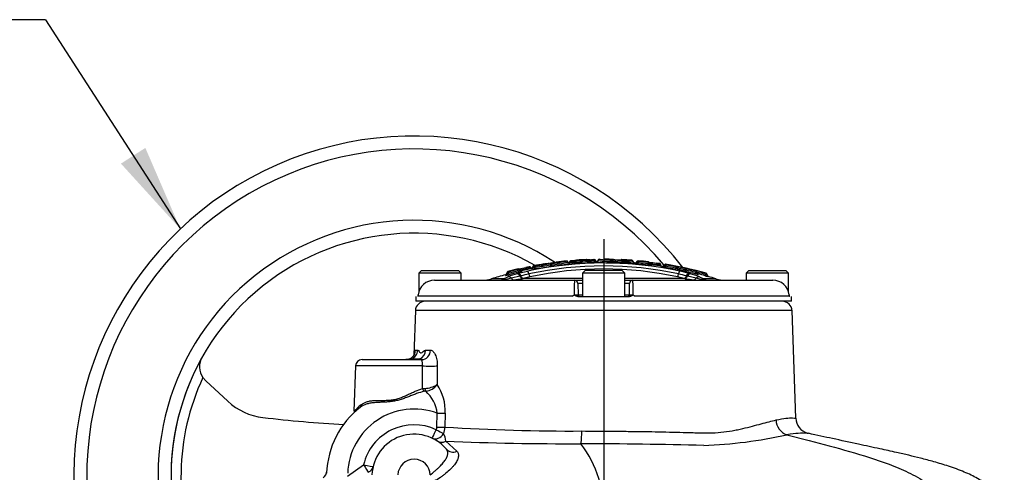
# Paper-space layout 'Sheet1' of a CAD drawing. Units: millimetres. Extents: x 0 to 594, y 0 to 420.
# Drawn here: x 107 to 157, y 217 to 240 of the extents above; entities that cross this region are included whole.
import ezdxf
from ezdxf.lldxf.tags import DXFTag

# ---------------------------------------------------------------- set-up
doc = ezdxf.new("R2010")
doc.units = ezdxf.units.MM
for name, color, linetype in [('Default', 7, 'Continuous'), ('II2-04CAP-STD', 7, 'Continuous'), ('II2-04SHW-STD', 7, 'Continuous'), ('TSH-1', 7, 'Continuous')]:
    doc.layers.add(name, color=color, linetype=linetype)
tags = doc.linetypes.add('CENTER2', pattern=[28.575, 19.05, -3.175, 3.175, -3.175]).pattern_tags.tags
tags[10:11] = [DXFTag(74, 4), DXFTag(75, 0), DXFTag(340, '0'), DXFTag(46, 0.0), DXFTag(50, 0.0), DXFTag(44, 0.0), DXFTag(45, 0.0)]
tags[8:9] = [DXFTag(74, 4), DXFTag(75, 0), DXFTag(340, '0'), DXFTag(46, 0.0), DXFTag(50, 0.0), DXFTag(44, 0.0), DXFTag(45, 0.0)]
tags[6:7] = [DXFTag(74, 4), DXFTag(75, 0), DXFTag(340, '0'), DXFTag(46, 0.0), DXFTag(50, 0.0), DXFTag(44, 0.0), DXFTag(45, 0.0)]
tags[4:5] = [DXFTag(74, 4), DXFTag(75, 0), DXFTag(340, '0'), DXFTag(46, 0.0), DXFTag(50, 0.0), DXFTag(44, 0.0), DXFTag(45, 0.0)]

# ---------------------------------------------------------------- blocks, each defined once
blk = doc.blocks.new('SE2')
at = {"layer": 'II2-04CAP-STD', "color": 7, "linetype": 'Continuous'}
for p, q in [((134.082, 227.806), (134.073, 227.872)), ((135.143, 227.894), (135.138, 227.945)), ((135.294, 227.906), (135.29, 227.958)), ((135.295, 227.906), (135.295, 227.899)), ((135.371, 227.979), (135.371, 227.978)), ((135.371, 227.978), (135.371, 227.971)), ((135.448, 228.043), (135.448, 228.051)), ((136.33, 228.064), (136.33, 228.076)), ((136.413, 228.012), (136.413, 228)), ((136.496, 227.947), (136.496, 227.935)), ((137.432, 227.917), (137.434, 227.988)), ((137.432, 227.917), (137.468, 227.916)), ((137.434, 227.988), (137.436, 228.059)), ((138.433, 227.9), (138.433, 227.87)), ((138.52, 227.959), (138.52, 227.951)), ((138.52, 227.951), (138.52, 227.929)), ((138.599, 227.846), (138.606, 227.916)), ((138.607, 227.987), (138.607, 228.018)), ((139.101, 227.793), (139.109, 227.863)), ((139.121, 227.933), (139.121, 227.963)), ((139.194, 227.888), (139.194, 227.858)), ((127.459, 227.517), (127.326, 227.384)), ((129.493, 227.384), (127.326, 227.384)), ((127.326, 227.384), (127.326, 226.406)), ((127.459, 227.517), (129.359, 227.517)), ((129.493, 227.384), (129.359, 227.517)), ((129.493, 227.017), (129.493, 227.384)), ((131.84, 227.349), (131.84, 227.361)), ((131.896, 227.434), (131.896, 227.465)), ((131.925, 227.373), (131.944, 227.302)), ((132.385, 227.355), (132.45, 227.373)), ((132.429, 227.497), (132.446, 227.426)), ((132.431, 227.566), (132.431, 227.597)), ((132.45, 227.373), (132.916, 227.487)), ((132.517, 227.553), (132.517, 227.545)), ((132.517, 227.545), (132.517, 227.522)), ((132.612, 227.504), (132.612, 227.473)), ((132.85, 227.614), (132.85, 227.614)), ((133.012, 227.589), (133, 227.645)), ((133.175, 227.691), (133.175, 227.691)), ((133.175, 227.691), (133.175, 227.689)), ((133.175, 227.689), (133.175, 227.689)), ((134.082, 227.806), (134.093, 227.733)), ((134.093, 227.732), (134.146, 227.74)), ((135.876, 227.517), (135.743, 227.384)), ((137.909, 227.384), (135.743, 227.384)), ((135.743, 227.384), (135.743, 226.184)), ((137.776, 227.517), (135.876, 227.517)), ((137.909, 227.384), (137.776, 227.517)), ((137.909, 226.184), (137.909, 227.384)), ((139.267, 227.813), (139.267, 227.783)), ((139.527, 227.833), (139.527, 227.833)), ((139.678, 227.811), (139.67, 227.758)), ((139.838, 227.701), (139.838, 227.732)), ((139.93, 227.772), (139.93, 227.787)), ((139.93, 227.756), (139.93, 227.772)), ((140.016, 227.737), (140.004, 227.664)), ((140.013, 227.836), (140.013, 227.805)), ((140.52, 227.646), (140.506, 227.574)), ((140.545, 227.709), (140.545, 227.73)), ((140.605, 227.656), (140.605, 227.641)), ((140.605, 227.653), (140.621, 227.653)), ((140.605, 227.636), (140.605, 227.633)), ((140.672, 227.572), (140.672, 227.551)), ((141.061, 227.533), (141.045, 227.462)), ((141.202, 227.373), (141.267, 227.355)), ((141.556, 227.416), (141.538, 227.345)), ((141.641, 227.394), (141.641, 227.405)), ((142.078, 227.378), (142.09, 227.374)), ((142.09, 227.374), (142.093, 227.374)), ((142.093, 227.374), (142.093, 227.374)), ((144.293, 227.517), (144.159, 227.384)), ((146.326, 227.384), (144.159, 227.384)), ((144.159, 227.384), (144.159, 227.017)), ((144.293, 227.517), (146.193, 227.517)), ((146.326, 227.384), (146.193, 227.517)), ((146.326, 226.413), (146.326, 227.384)), ((128.13, 227.017), (135.329, 227.017)), ((131.674, 227.092), (131.062, 227.092)), ((131.573, 227.052), (131.633, 227.074)), ((131.633, 227.074), (131.674, 227.092)), ((131.747, 227.051), (131.66, 227.038)), ((131.674, 227.092), (131.901, 227.191)), ((131.811, 227.062), (131.747, 227.051)), ((131.778, 227.3), (131.778, 227.268)), ((132.077, 227.121), (131.811, 227.062)), ((132.52, 227.229), (132.077, 227.121)), ((132.573, 227.241), (132.52, 227.229)), ((132.572, 227.241), (132.573, 227.241)), ((132.682, 227.106), (132.628, 227.097)), ((133.03, 227.191), (132.681, 227.106)), ((132.681, 227.106), (132.682, 227.106)), ((135.743, 227.106), (132.682, 227.106)), ((135.329, 227.017), (135.743, 227.017)), ((135.743, 226.854), (135.496, 226.854)), ((135.496, 226.854), (135.506, 226.266)), ((140.97, 227.106), (137.909, 227.106)), ((137.909, 227.017), (138.323, 227.017)), ((138.157, 226.854), (137.909, 226.854)), ((138.146, 226.266), (138.157, 226.854)), ((138.323, 227.017), (145.523, 227.017)), ((140.972, 227.106), (140.623, 227.191)), ((141.024, 227.097), (140.97, 227.106)), ((140.97, 227.106), (140.972, 227.106)), ((141.132, 227.229), (141.08, 227.241)), ((141.08, 227.241), (141.08, 227.241)), ((141.576, 227.121), (141.132, 227.229)), ((141.842, 227.062), (141.576, 227.121)), ((141.751, 227.191), (141.979, 227.092)), ((141.906, 227.051), (141.842, 227.062)), ((141.992, 227.038), (141.906, 227.051)), ((142.59, 227.092), (141.979, 227.092)), ((141.979, 227.092), (142.019, 227.074)), ((142.019, 227.074), (142.08, 227.052)), ((142.061, 227.318), (142.042, 227.251)), ((142.148, 227.301), (142.148, 227.286)), ((142.208, 227.207), (142.208, 227.206)), ((127.168, 226.184), (127.164, 225.935)), ((146.488, 225.935), (127.164, 225.935)), ((135.203, 226.199), (127.306, 226.199)), ((135.495, 226.184), (138.157, 226.184)), ((135.506, 226.266), (135.743, 226.266)), ((137.909, 226.266), (138.146, 226.266)), ((146.346, 226.199), (138.449, 226.199)), ((146.488, 225.935), (146.484, 226.184))]:
    blk.add_line(p, q, dxfattribs=at)
for centre, radius, start, end in [((136.826, 209.42), 18.485, 77.7888, 102.2112), ((136.845, 208.5), 19.6, 99.0858, 100.6075), ((131.524, 243.094), 15.434, 276.8885, 279.5039), ((133.819, 228.828), 0.976, 265.9455, 284.8727), ((133.763, 227.772), 0.0833, 71.8882, 99.0868), ((134.022, 228.996), 1.113, 272.4376, 289.249), ((133.717, 232.832), 4.972, 274.1013, 283.8821), ((133.701, 233.175), 5.382, 274.0593, 283.853), ((133.994, 228.621), 0.823, 292.9925, 293.0073), ((136.845, 208.5), 19.6, 95.6694, 97.2014), ((133.631, 233.887), 6.172, 281.8011, 283.5516), ((134.918, 227.932), 0.0727, 13.3173, 97.3766), ((135.08, 227.97), 0.0811, 191.5479, 267.837), ((135.163, 227.423), 0.523, 92.6358, 102.1073), ((136.826, 208.534), 19.433, 94.5185, 95.1636), ((135.144, 227.89), 0.119, 94.0735, 96.7066), ((136.839, 208.542), 19.54, 94.562, 95.0099), ((136.833, 208.538), 19.481, 94.5416, 94.9894), ((135.262, 228.56), 0.603, 272.6347, 280.386), ((135.289, 227.99), 0.0833, 274.5185, 352.0084), ((135.561, 235.277), 7.383, 267.9373, 274.0064), ((135.454, 227.967), 0.0833, 94.1317, 172.8477), ((135.608, 234.504), 6.537, 267.9272, 274.0268), ((136.845, 208.5), 19.6, 92.684, 94.0879), ((135.655, 233.725), 5.686, 267.915, 274.0523), ((135.931, 227.996), 0.0833, 61.8628, 92.6592), ((136.07, 230.876), 2.808, 267.0752, 271.3221), ((136.921, 208.851), 19.222, 91.7724, 92.5771), ((136.926, 208.77), 19.232, 91.7597, 92.5609), ((136.931, 208.688), 19.243, 91.7468, 92.5447), ((136.07, 230.876), 2.808, 271.3221, 273.8684), ((136.96, 209.325), 18.762, 91.9386, 92.1406), ((136.327, 228.054), 0.0225, 84.5041, 94.3189), ((136.327, 228.08), 0.0163, 269.1092, 281.0464), ((136.345, 228.341), 0.348, 268.4558, 281.2856), ((137.214, 233.868), 5.955, 262.5977, 272.099), ((136.446, 228.046), 0.0833, 271.1154, 349.3662), ((136.386, 226.712), 1.24, 84.9337, 85.6859), ((136.609, 228.016), 0.0833, 98.1845, 169.3662), ((136.606, 228.017), 0.0805, 109.9723, 170.1922), ((137.219, 233.096), 5.112, 262.2151, 272.4089), ((137.239, 232.63), 4.575, 262.0773, 262.5242), ((137.239, 232.63), 4.575, 262.5242, 272.4702), ((136.816, 229.202), 1.124, 261.9318, 268.3074), ((137.541, 242.105), 14.046, 266.9024, 269.5703), ((136.807, 208.5), 19.6, 89.0938, 89.9446), ((137.354, 229.034), 0.965, 255.7994, 274.9153), ((138.019, 233.79), 5.902, 264.2869, 272.8878), ((137.97, 233.098), 5.137, 264.0117, 274.1448), ((137.925, 232.7), 4.666, 263.9861, 274.1766), ((137.579, 229.115), 1.053, 262.2375, 279.6956), ((137.616, 231.395), 3.328, 266.9189, 271.675), ((138.344, 244.356), 16.463, 266.9505, 269.9057), ((137.752, 227.994), 0.0833, 87.224, 113.7144), ((136.807, 208.5), 19.6, 85.7389, 87.2255), ((138.019, 233.79), 5.902, 272.8878, 273.8577), ((136.826, 208.534), 19.433, 85.2563, 85.3058), ((138.44, 227.983), 0.0833, 265.2563, 0), ((138.6, 227.935), 0.0833, 84.7407, 163.0251), ((138.621, 228.319), 0.403, 255.4198, 267.7839), ((136.82, 208.535), 19.463, 83.244, 84.7349), ((136.807, 208.5), 19.6, 83.2177, 84.7299), ((138.613, 228.013), 0.0266, 256.2781, 267.3224), ((136.813, 208.537), 19.533, 83.2245, 84.7154), ((139.176, 228.241), 0.384, 260.0505, 272.8246), ((139.121, 227.952), 0.0197, 260.2871, 271.0455), ((139.111, 227.881), 0.0833, 0.0348, 83.1196), ((144.021, 257.829), 30.268, 260.7973, 261.4537), ((139.277, 227.896), 0.0833, 180, 262.7845), ((140.523, 235.092), 7.327, 259.5563, 262.1922), ((136.809, 208.509), 19.577, 81.5467, 82.0342), ((139.66, 227.693), 0.183, 80.3435, 82.0866), ((131.756, 227.38), 0.0833, 285.0568, 0), ((131.915, 227.393), 0.075, 106.4023, 183.5252), ((131.838, 228.718), 1.357, 270.0477, 271.7848), ((131.552, 228.801), 1.476, 282.8593, 284.6462), ((136.845, 208.5), 19.6, 103.0164, 104.6351), ((131.828, 227.745), 0.318, 282.9856, 284.6625), ((133.75, 222.527), 5.017, 105.7847, 111.6227), ((136.844, 208.504), 19.565, 103.0855, 104.6098), ((136.835, 208.518), 19.484, 103.0709, 104.5964), ((136.826, 208.534), 19.393, 103.0546, 104.5815), ((132.395, 227.664), 0.105, 280.7152, 290.2258), ((132.346, 227.949), 0.46, 280.3473, 291.7402), ((132.448, 227.524), 0.075, 22.3637, 103.152), ((132.263, 228.368), 0.96, 280.9461, 291.2686), ((127.59, 253.851), 26.699, 280.5521, 281.3097), ((131.497, 233.879), 6.409, 279.1522, 282.1823), ((132.593, 227.586), 0.0833, 203.4892, 282.5254), ((136.826, 208.534), 19.433, 101.0286, 102.5254), ((136.844, 208.504), 19.583, 101.3543, 101.8418), ((136.836, 208.518), 19.508, 101.3381, 101.7892), ((136.826, 209.537), 18.214, 77.788, 102.212), ((133.137, 227.073), 0.588, 94.9785, 103.4335), ((136.826, 209.651), 17.946, 77.7863, 102.2137), ((133.161, 227.685), 0.0788, 199.1434, 243.7359), ((132.855, 233.516), 5.914, 272.4504, 282.0853), ((133.092, 227.69), 0.0833, 281.0276, 359.9974), ((133.213, 228.358), 0.67, 266.6839, 279.7609), ((133.217, 228.491), 0.8, 266.9744, 277.9015), ((133.22, 228.467), 0.777, 266.6697, 266.7295), ((133.251, 227.692), 0.075, 100.6064, 179.9977), ((133.275, 228.422), 0.658, 266.5745, 278.7682), ((131.24, 244.931), 17.359, 276.9062, 279.4248), ((133.631, 233.887), 6.172, 274.289, 281.8011), ((131.82, 246.704), 19.106, 276.9935, 279.2415), ((136.826, 208.534), 19.393, 83.2635, 84.7543), ((136.826, 208.534), 19.433, 81.0828, 82.7845), ((136.818, 208.521), 19.501, 81.5661, 82.0132), ((139.61, 227.209), 0.606, 75.2922, 83.6188), ((139.851, 227.814), 0.0833, 261.0828, 0), ((140.001, 227.763), 0.075, 80.5994, 160.906), ((140.065, 228.157), 0.423, 251.4526, 263.464), ((136.826, 208.534), 19.393, 79.0607, 80.5672), ((136.807, 208.5), 19.6, 74.3527, 80.5865), ((140.037, 227.882), 0.0803, 252.5973, 262.9721), ((136.817, 208.521), 19.48, 79.0427, 80.5481), ((136.81, 208.51), 19.559, 79.0265, 80.531), ((140.688, 228.293), 0.742, 255.7728, 268.7389), ((140.752, 228.828), 1.204, 258.8847, 261.7383), ((140.572, 227.907), 0.2, 258.8389, 261.5229), ((140.032, 224.432), 3.339, 76.0288, 80.6381), ((140.596, 228.327), 0.692, 268.5762, 270.7339), ((140.337, 225.928), 1.749, 76.0263, 80.6405), ((138.801, 218.54), 9.153, 74.7947, 77.7982), ((139.847, 224.386), 3.365, 70.3202, 74.2613), ((139.923, 224.428), 3.372, 70.2963, 74.2395), ((141.383, 229.072), 1.645, 252.6451, 258.1369), ((141.242, 228.395), 0.88, 252.6894, 258.1231), ((136.826, 208.534), 19.393, 75.9381, 77.436), ((141.111, 227.769), 0.175, 252.8972, 258.1855), ((136.817, 208.518), 19.483, 75.9227, 77.4193), ((136.809, 208.505), 19.564, 75.9089, 77.4043), ((139.967, 222.717), 4.817, 68.2562, 74.3364), ((141.291, 227.504), 0.0713, 66.3692, 70.6243), ((140.551, 224.943), 2.737, 67.8231, 73.7809), ((139.782, 220.705), 7.038, 76.2186, 77.1238), ((136.807, 208.501), 19.599, 74.4008, 76.2726), ((141.907, 228.809), 1.437, 255.8678, 257.7513), ((141.64, 227.749), 0.278, 255.7822, 257.6834), ((136.816, 208.516), 19.519, 74.4138, 75.7041), ((141.722, 227.392), 0.0799, 178.9274, 241.9015), ((136.826, 208.534), 19.431, 74.4284, 75.5025), ((142.073, 227.302), 0.075, 0, 74.3332), ((128.127, 226.178), 0.84, 89.8087, 174.3804), ((130.568, 228.684), 1.667, 270, 287.2533), ((136.826, 208.534), 19.433, 105.0568, 107.2533), ((131.71, 228.027), 0.761, 275.0839, 287.8576), ((131.733, 231.828), 4.81, 270.8228, 275.6066), ((131.464, 234.266), 7.263, 275.8392, 279.2234), ((134.656, 219.557), 7.961, 102.2031, 105.1731), ((140.751, 226.528), 5.444, 174.8433, 182.8239), ((135.329, 226.851), 0.167, 1, 90), ((138.323, 226.851), 0.167, 90, 179), ((132.896, 226.528), 5.449, 357.1797, 5.1531), ((138.996, 219.557), 7.961, 74.8269, 77.7969), ((142.188, 234.266), 7.263, 260.7766, 264.1608), ((141.919, 231.828), 4.81, 264.3934, 269.1772), ((143.821, 233.497), 6.494, 254.1008, 255.156), ((144.786, 237.081), 10.137, 254.4066, 254.7375), ((142.329, 227.669), 0.423, 240.0389, 244.7219), ((142.29, 233.324), 6.024, 268.3542, 268.6459), ((142.231, 227.287), 0.0833, 180, 253.922), ((143.821, 233.497), 6.494, 255.156, 255.6175), ((136.826, 208.534), 19.433, 72.7467, 73.922), ((143.084, 228.684), 1.667, 252.7467, 270), ((145.525, 226.178), 0.84, 5.6197, 90.1912), ((127.206, 226.267), 0.0833, 339.2456, 354.9775), ((127.255, 229.38), 3.12, 270.6227, 270.6608), ((127.548, 226.29), 0.259, 186.5876, 200.5521), ((134.998, 226.699), 0.541, 292.3389, 305.7328), ((135.589, 226.267), 0.0833, 181, 270), ((138.063, 226.267), 0.0833, 270, 359), ((138.654, 226.699), 0.541, 234.2672, 247.6611), ((146.104, 226.29), 0.259, 339.4479, 353.4124), ((146.397, 229.38), 3.12, 269.3391, 269.3772), ((146.446, 226.267), 0.0833, 184.9709, 200.2807)]:
    blk.add_arc(centre, radius, start, end, dxfattribs=at)
for centre, major_axis, ratio, start_param, end_param in [((135.136, 227.924), (-0.0833, 0.0001), 0.999083, 4.800998, 6.165423), ((135.14, 227.925), (0.0073, -0.083), 0.000181, 1.818505, 3.184032), ((135.292, 227.938), (0.0066, -0.0831), 0.00018, 1.817831, 3.184067), ((135.289, 227.982), (0.0833, 0), 0.999625, 4.791253, 6.150108), ((135.454, 227.96), (-0.0833, 0.0001), 0.999616, 4.785164, 6.151599), ((135.931, 227.988), (0.0833, 0.0003), 0.99959, 1.354016, 1.613509), ((136.06, 227.971), (-0.0037, 0.0832), 0.089444, 4.85917, 6.226483), ((136.073, 227.996), (0.0037, -0.0833), 0.089362, 4.85922, 6.218819), ((136.328, 227.981), (-0.0026, 0.0833), 0.089473, 4.859599, 6.22764), ((136.332, 227.993), (0.0833, 0.0003), 0.999091, 0.222129, 1.592562), ((136.332, 227.981), (0.0833, 0.0003), 0.99848, 0.224075, 1.593259), ((136.342, 228.006), (0.0025, -0.0833), 0.089408, 4.859638, 6.220063), ((136.494, 228.03), (0.0833, 0), 0.999123, 3.367795, 4.7294), ((136.494, 228.019), (0.0833, 0), 0.998523, 3.368948, 4.7294), ((138.44, 227.953), (-0.0833, 0), 0.998438, 1.488004, 2.843823), ((138.599, 227.904), (-0.0833, 0.0002), 0.998416, 4.622757, 5.987604), ((138.605, 227.903), (0.0077, 0.083), 0.000103, 0.056308, 1.420045), ((139.108, 227.85), (0.0098, 0.0828), 0.000105, 0.056221, 1.417953), ((139.111, 227.85), (0.0833, 0), 0.998406, 0.090648, 1.452017), ((139.277, 227.865), (-0.0833, 0), 0.998424, 0.091177, 1.444862), ((139.675, 227.791), (-0.0123, -0.0824), 0.000172, 3.103635, 4.463997), ((139.681, 227.79), (0.0833, 0), 0.999254, 0.063257, 1.42273), ((131.756, 227.349), (0.0833, 0), 0.998337, 4.975179, 6.283185), ((131.915, 227.361), (-0.075, 0), 0.998332, 4.967657, 6.283185), ((131.919, 227.362), (-0.0166, 0.0731), 0.496995, 0.064844, 1.458462), ((131.928, 227.364), (-0.0189, 0.0726), 0.00006, -1.450252, -0.056378), ((132.446, 227.096), (-0.074, 0.256), 0.441177, 5.123241, 6.172731), ((132.431, 227.488), (-0.017, 0.0731), 0.000065, -1.451962, -0.056399), ((132.448, 227.493), (-0.075, -0.0001), 0.998365, 3.542279, 4.938579), ((132.593, 227.555), (-0.0833, 0), 0.998372, 0.401632, 1.789406), ((132.97, 227.227), (-0.057, 0.261), 0.110859, 5.132064, 6.191269), ((133.003, 227.63), (0.0148, -0.0735), 0.000128, 1.780878, 3.179129), ((133.389, 227.698), (-0.0085, 0.0745), 0.823106, 0.077934, 1.476906), ((139.851, 227.783), (-0.0833, 0), 0.99838, 1.415162, 2.807536), ((140.001, 227.731), (-0.075, 0.0001), 0.998368, 4.549409, 5.950406), ((140.015, 227.728), (0.0123, 0.074), 0.000072, 0.057015, 1.457094), ((140.519, 227.637), (0.0143, 0.0736), 0.000069, 0.056977, 1.455091), ((140.528, 227.636), (0.0104, 0.0743), 0.684015, 4.807552, 6.205277), ((140.53, 227.656), (-0.075, 0), 0.999424, 3.141593, 4.520542), ((140.53, 227.636), (-0.075, 0), 0.998345, 3.141593, 4.520568), ((140.561, 227.653), (0.0116, 0.0741), 0.802939, 4.837285, 6.235344), ((140.689, 227.653), (-0.0833, 0), 0.999427, 0, 1.371571), ((140.689, 227.633), (-0.0833, 0), 0.998354, 0, 1.371571), ((140.689, 227.653), (-0.0225, -0.0802), 0.913568, 0.081661, 1.471221), ((139.842, 208.534), (0, 19.154), 0.39391, -0.139625, -0.110253), ((140.682, 227.227), (0.057, 0.261), 0.110859, 0.091916, 1.151121), ((140.823, 227.599), (0.0203, 0.0722), 0.913581, 0.073883, 1.471943), ((140.909, 227.583), (-0.028, -0.0785), 0.910204, 0.144345, 1.532685), ((141.043, 227.529), (0.0253, 0.0706), 0.91021, 0.136699, 1.533474), ((141.059, 227.525), (0.0164, 0.0732), 0.000066, 0.056946, 1.45307), ((141.206, 227.096), (0.074, 0.256), 0.441177, 0.110455, 1.159945), ((141.44, 227.467), (0.0178, 0.0729), 0.000091, 0.008672, 0.6398), ((141.554, 227.407), (0.0183, 0.0727), 0.000061, 0.056923, 1.451348), ((141.562, 227.405), (0.0158, 0.0733), 0.514271, 4.822789, 6.216942), ((141.566, 227.405), (-0.0283, -0.0695), 0.926932, 3.144299, 3.292082), ((142.057, 227.306), (0.0202, 0.0722), 0.000082, 0.008671, 1.401934), ((142.07, 227.302), (0.0197, 0.0724), 0.618454, 4.879491, 6.272422), ((142.073, 227.301), (-0.075, 0), 0.999964, 3.141593, 4.439319), ((131.621, 226.791), (-0.077, 0.255), 0.757406, 5.713452, 6.139019), ((131.695, 226.817), (-0.096, 0.249), 0.751765, 5.557698, 6.104142), ((131.7, 227.284), (0, 0.267), 0.389101, 2.749273, 3.141593), ((131.744, 226.838), (-0.112, 0.242), 0.771077, 5.432113, 6.072874), ((131.799, 227.285), (0.004, -0.267), 0.431223, 5.776893, 6.27507), ((131.969, 226.935), (-0.101, 0.247), 0.733184, 5.227575, 6.108028), ((132.185, 227.307), (0.027, -0.265), 0.623661, 5.424437, 6.234065), ((132.594, 227.361), (0.042, -0.263), 0.393904, 5.174517, 6.206758), ((132.977, 227.451), (0.057, -0.261), 0.110859, 5.132064, 6.167336), ((140.676, 227.451), (-0.057, -0.261), 0.110859, 0.115849, 1.151121), ((141.058, 227.361), (-0.042, -0.263), 0.393904, 0.076427, 1.108668), ((141.468, 227.307), (-0.027, -0.265), 0.623661, 0.04912, 0.858748), ((141.684, 226.935), (0.101, 0.247), 0.733184, 0.175157, 1.055611), ((141.908, 226.838), (0.112, 0.242), 0.771077, 0.210311, 0.851073), ((141.854, 227.285), (-0.004, -0.267), 0.431223, 0.008116, 0.506292), ((141.957, 226.817), (0.096, 0.249), 0.751765, 0.179043, 0.725488), ((141.952, 227.284), (0, 0.267), 0.389101, 3.141593, 3.533912), ((142.031, 226.791), (0.077, 0.255), 0.757406, 0.144166, 0.569733), ((142.231, 227.286), (-0.0833, 0), 0.999964, 0, 1.290182)]:
    blk.add_ellipse(centre, major_axis=major_axis, ratio=ratio, start_param=start_param, end_param=end_param, dxfattribs=at)
for points, knots in [([(134.042, 227.881), (134.016, 227.877), (133.968, 227.87), (133.895, 227.861), (133.838, 227.854), (133.802, 227.851), (133.788, 227.85), (133.784, 227.851), (133.785, 227.851)], [0, 0, 0, 0, 0.0751968, 0.1617776, 0.2362532, 0.3124227, 0.4038046, 0.5310346, 0.5310346, 0.5310346, 0.5310346]), ([(134.353, 227.931), (134.355, 227.932), (134.356, 227.933), (134.33, 227.926), (134.278, 227.916), (134.208, 227.905), (134.134, 227.894), (134.091, 227.888), (134.069, 227.885)], [0.4066134, 0.4066134, 0.4066134, 0.4066134, 0.5775025, 0.6934373, 0.7737518, 0.8556584, 0.9396775, 1, 1, 1, 1]), ([(135.405, 228.032), (135.398, 228.031), (135.377, 228.029), (135.335, 228.025), (135.293, 228.021), (135.273, 228.02), (135.271, 228.02)], [0.5117325, 0.5117325, 0.5117325, 0.5117325, 0.6133192, 0.7923968, 0.9805157, 1, 1, 1, 1]), ([(136.136, 228.07), (136.102, 228.069), (136.043, 228.068), (135.978, 228.068), (135.951, 228.069), (135.945, 228.069), (135.945, 228.069)], [0, 0, 0, 0, 0.2315561, 0.4735675, 0.6352441, 0.7110649, 0.7110649, 0.7110649, 0.7110649]), ([(136.496, 227.935), (136.496, 227.933), (136.48, 227.93), (136.438, 227.927), (136.422, 227.926), (136.385, 227.924), (136.365, 227.923), (136.344, 227.922)], [0, 0, 0, 0, 0.5, 0.5, 0.75, 0.75, 1, 1, 1, 1]), ([(136.478, 227.949), (136.478, 227.949), (136.478, 227.949), (136.476, 227.949), (136.47, 227.951), (136.458, 227.955), (136.441, 227.965), (136.424, 227.984), (136.414, 228.001), (136.413, 228.011), (136.413, 228.012)], [0.6719635, 0.6719635, 0.6719635, 0.6719635, 0.6751137, 0.7152537, 0.742127, 0.7749289, 0.8420706, 0.9129454, 0.9948955, 1, 1, 1, 1]), ([(137.391, 228.074), (137.369, 228.074), (137.324, 228.076), (137.255, 228.079), (137.201, 228.082), (137.168, 228.085), (137.156, 228.087), (137.154, 228.088), (137.154, 228.088)], [0, 0, 0, 0, 0.0636389, 0.1474572, 0.2208696, 0.2960404, 0.3897646, 0.4925262, 0.4925262, 0.4925262, 0.4925262]), ([(138.339, 227.974), (138.339, 227.98), (138.338, 227.994), (138.324, 228.016), (138.306, 228.033), (138.288, 228.042), (138.273, 228.045), (138.267, 228.046), (138.264, 228.046)], [0, 0, 0, 0, 0.110565, 0.324676, 0.504265, 0.669923, 0.838719, 1, 1, 1, 1]), ([(138.42, 227.902), (138.419, 227.902), (138.415, 227.902), (138.403, 227.906), (138.385, 227.915), (138.366, 227.933), (138.354, 227.955), (138.353, 227.969), (138.353, 227.974)], [0, 0, 0, 0, 0.173583, 0.352045, 0.513773, 0.700595, 0.906638, 1, 1, 1, 1]), ([(138.599, 227.846), (138.555, 227.85), (138.512, 227.854), (138.467, 227.861), (138.454, 227.863), (138.438, 227.867), (138.433, 227.869), (138.433, 227.87)], [0, 0, 0, 0, 0.5, 0.5, 0.75, 0.75, 1, 1, 1, 1]), ([(139.522, 227.897), (139.525, 227.898), (139.528, 227.891), (139.53, 227.868), (139.529, 227.852), (139.527, 227.833)], [0, 0, 0, 0, 0.5, 0.5, 1, 1, 1, 1]), ([(131.84, 227.349), (131.84, 227.347), (131.844, 227.348), (131.858, 227.352), (131.869, 227.357), (131.881, 227.362)], [0, 0, 0, 0, 0.5, 0.5, 1, 1, 1, 1]), ([(132.572, 227.241), (132.563, 227.261), (132.553, 227.279), (132.533, 227.312), (132.522, 227.326), (132.501, 227.349), (132.49, 227.358), (132.469, 227.37), (132.459, 227.373), (132.45, 227.373)], [0, 0, 0, 0, 0.25, 0.25, 0.5, 0.5, 0.75, 0.75, 1, 1, 1, 1]), ([(132.825, 227.67), (132.828, 227.671), (132.832, 227.666), (132.841, 227.646), (132.846, 227.631), (132.85, 227.614)], [0, 0, 0, 0, 0.5, 0.5, 1, 1, 1, 1]), ([(132.85, 227.614), (132.854, 227.596), (132.86, 227.579), (132.87, 227.557), (132.874, 227.552), (132.878, 227.553)], [0, 0, 0, 0, 0.5, 0.5, 1, 1, 1, 1]), ([(133.036, 227.704), (133.033, 227.705), (133.026, 227.707), (133.016, 227.707), (133.008, 227.707), (133.003, 227.706), (132.997, 227.705), (132.991, 227.704), (132.987, 227.703), (132.986, 227.703)], [0, 0, 0, 0, 0.201834, 0.407985, 0.55522, 0.649709, 0.760651, 0.926395, 1, 1, 1, 1]), ([(133.085, 227.659), (133.085, 227.661), (133.083, 227.67), (133.071, 227.684), (133.056, 227.696), (133.044, 227.702), (133.038, 227.704), (133.036, 227.704)], [0, 0, 0, 0, 0.075625, 0.425338, 0.710775, 0.952412, 1, 1, 1, 1]), ([(133.235, 227.764), (133.232, 227.764), (133.228, 227.764), (133.213, 227.758), (133.196, 227.745), (133.181, 227.725), (133.174, 227.704), (133.176, 227.693), (133.176, 227.691)], [0, 0, 0, 0, 0.215939, 0.382805, 0.550603, 0.74457, 0.952245, 1, 1, 1, 1]), ([(139.267, 227.783), (139.267, 227.78), (139.249, 227.78), (139.203, 227.783), (139.184, 227.784), (139.144, 227.788), (139.123, 227.79), (139.101, 227.793)], [0, 0, 0, 0, 0.5, 0.5, 0.75, 0.75, 1, 1, 1, 1]), ([(139.79, 227.74), (139.789, 227.741), (139.782, 227.748), (139.772, 227.764), (139.764, 227.783), (139.765, 227.794), (139.765, 227.795)], [0.8083131, 0.8083131, 0.8083131, 0.8083131, 0.8223301, 0.8974999, 0.9853654, 1, 1, 1, 1]), ([(140.004, 227.664), (139.961, 227.671), (139.918, 227.679), (139.872, 227.689), (139.86, 227.693), (139.843, 227.698), (139.838, 227.7), (139.838, 227.701)], [0, 0, 0, 0, 0.5, 0.5, 0.75, 0.75, 1, 1, 1, 1]), ([(141.08, 227.241), (141.089, 227.261), (141.099, 227.279), (141.119, 227.312), (141.13, 227.326), (141.151, 227.349), (141.162, 227.358), (141.183, 227.37), (141.193, 227.373), (141.202, 227.373)], [0, 0, 0, 0, 0.25, 0.25, 0.5, 0.5, 0.75, 0.75, 1, 1, 1, 1]), ([(141.316, 227.571), (141.305, 227.574), (141.303, 227.575), (141.315, 227.573), (141.329, 227.57), (141.35, 227.566)], [0, 0, 0, 0, 0.5, 0.5, 1, 1, 1, 1]), ([(141.693, 227.319), (141.703, 227.315), (141.706, 227.313), (141.699, 227.311), (141.689, 227.312), (141.658, 227.318), (141.637, 227.322), (141.602, 227.33), (141.59, 227.332), (141.564, 227.338), (141.551, 227.342), (141.538, 227.345)], [0, 0, 0, 0, 0.25, 0.25, 0.5, 0.5, 0.75, 0.75, 0.875, 0.875, 1, 1, 1, 1]), ([(141.64, 227.405), (141.641, 227.409), (141.641, 227.42), (141.635, 227.437), (141.625, 227.452), (141.614, 227.463), (141.604, 227.47), (141.596, 227.474), (141.592, 227.475), (141.59, 227.476)], [0, 0, 0, 0, 0.12986, 0.361216, 0.552917, 0.714309, 0.847444, 0.953909, 1, 1, 1, 1]), ([(141.602, 227.405), (141.617, 227.399), (141.63, 227.394), (141.64, 227.392), (141.641, 227.392), (141.641, 227.394)], [0, 0, 0, 0, 0.5, 0.5, 0.7424363, 0.7424363, 0.7424363, 0.7424363]), ([(141.641, 227.405), (141.641, 227.405), (141.64, 227.405), (141.631, 227.405), (141.618, 227.405), (141.602, 227.405)], [0.2608638, 0.2608638, 0.2608638, 0.2608638, 0.5, 0.5, 1, 1, 1, 1]), ([(132.573, 227.241), (132.58, 227.221), (132.589, 227.203), (132.607, 227.17), (132.616, 227.156), (132.635, 227.132), (132.644, 227.123), (132.663, 227.11), (132.672, 227.106), (132.681, 227.106)], [0, 0, 0, 0, 0.25, 0.25, 0.5, 0.5, 0.75, 0.75, 1, 1, 1, 1]), ([(141.08, 227.241), (141.072, 227.221), (141.063, 227.203), (141.046, 227.17), (141.036, 227.156), (141.017, 227.132), (141.008, 227.123), (140.989, 227.11), (140.98, 227.106), (140.972, 227.106)], [0, 0, 0, 0, 0.25, 0.25, 0.5, 0.5, 0.75, 0.75, 1, 1, 1, 1]), ([(127.306, 226.199), (127.302, 226.208), (127.298, 226.221), (127.293, 226.239), (127.291, 226.245), (127.287, 226.246), (127.285, 226.24), (127.279, 226.223), (127.275, 226.21), (127.268, 226.191), (127.264, 226.184), (127.26, 226.184)], [0, 0, 0, 0, 0.25, 0.25, 0.375, 0.375, 0.5, 0.5, 0.75, 0.75, 1, 1, 1, 1]), ([(135.495, 226.184), (135.469, 226.184), (135.443, 226.191), (135.406, 226.205), (135.395, 226.211), (135.371, 226.223), (135.36, 226.229), (135.336, 226.241), (135.324, 226.247), (135.298, 226.245), (135.286, 226.239), (135.251, 226.221), (135.228, 226.208), (135.203, 226.199)], [0, 0, 0, 0, 0.25, 0.25, 0.375, 0.375, 0.5, 0.5, 0.625, 0.625, 0.75, 0.75, 1, 1, 1, 1]), ([(135.314, 226.26), (135.338, 226.26), (135.362, 226.259), (135.408, 226.26), (135.43, 226.26), (135.466, 226.261), (135.481, 226.261), (135.501, 226.263), (135.506, 226.264), (135.506, 226.266)], [0, 0, 0, 0, 0.25, 0.25, 0.5, 0.5, 0.75, 0.75, 1, 1, 1, 1]), ([(138.146, 226.266), (138.146, 226.264), (138.151, 226.263), (138.171, 226.261), (138.186, 226.261), (138.222, 226.26), (138.244, 226.26), (138.29, 226.259), (138.315, 226.26), (138.339, 226.26)], [0, 0, 0, 0, 0.25, 0.25, 0.5, 0.5, 0.75, 0.75, 1, 1, 1, 1]), ([(138.449, 226.199), (138.424, 226.208), (138.401, 226.221), (138.366, 226.239), (138.354, 226.245), (138.328, 226.246), (138.315, 226.24), (138.28, 226.223), (138.258, 226.21), (138.209, 226.191), (138.184, 226.184), (138.157, 226.184)], [0, 0, 0, 0, 0.25, 0.25, 0.375, 0.375, 0.5, 0.5, 0.75, 0.75, 1, 1, 1, 1]), ([(146.392, 226.184), (146.388, 226.184), (146.384, 226.191), (146.379, 226.205), (146.377, 226.211), (146.373, 226.223), (146.371, 226.229), (146.367, 226.241), (146.365, 226.247), (146.361, 226.245), (146.359, 226.239), (146.354, 226.221), (146.351, 226.208), (146.346, 226.199)], [0, 0, 0, 0, 0.25, 0.25, 0.375, 0.375, 0.5, 0.5, 0.625, 0.625, 0.75, 0.75, 1, 1, 1, 1])]:
    blk.add_open_spline(points, degree=3, knots=knots, dxfattribs=at)
for points in [[(135.052, 227.934), (135.049, 227.918), (135.046, 227.91), (135.045, 227.909)], [(140.545, 227.73), (140.545, 227.731), (140.555, 227.73), (140.575, 227.727)], [(140.579, 227.636), (140.595, 227.631), (140.605, 227.63), (140.605, 227.633)], [(140.621, 227.653), (140.611, 227.656), (140.605, 227.657), (140.605, 227.656)]]:
    blk.add_open_spline(points, degree=3, dxfattribs=at)
at = {"layer": 'II2-04SHW-STD', "color": 7, "linetype": 'Continuous'}
for p, q in [((127.142, 225.453), (127.062, 223.162)), ((146.51, 225.453), (127.142, 225.453)), ((146.703, 219.928), (146.51, 225.453)), ((127.151, 223.418), (127.26, 223.418)), ((127.668, 223.418), (127.92, 223.418)), ((124.398, 222.935), (127.464, 222.935)), ((124.065, 222.614), (123.983, 220.282)), ((127.51, 222.614), (124.065, 222.614)), ((127.505, 221.448), (127.51, 222.614)), ((128.269, 222.614), (128.258, 221.657)), ((116.366, 221.84), (116.216, 222.012)), ((117.491, 220.796), (116.366, 221.84)), ((127.505, 221.448), (127.628, 221.458)), ((127.672, 221.313), (127.593, 221.304)), ((128.252, 219.462), (128.265, 220.176)), ((128.678, 220.176), (128.664, 219.462)), ((128.706, 218.739), (129.278, 218.225)), ((146.247, 219.068), (147.387, 218.772)), ((123.656, 216.937), (124.48, 217.526))]:
    blk.add_line(p, q, dxfattribs=at)
for centre, radius, start, end in [((127.076, 216.935), 17.5, 37.8312, 194.648), ((127.076, 216.935), 16.833, 40.1905, 195.2419), ((127.076, 216.935), 13.167, 56.7256, 199.9972), ((127.076, 216.935), 12.5, 60.1482, 201.603), ((127.642, 225.435), 0.5, 90, 178), ((146.01, 225.435), 0.5, 2, 90), ((127.076, 216.935), 12.5, 150.6662, 201.6468), ((116.988, 222.564), 0.949, 148.5106, 215.5668), ((124.398, 222.602), 0.333, 90, 178), ((126.693, 222.662), 0.818, 356.6477, 19.5516), ((127.076, 216.935), 11.988, 154.9474, 202.9229), ((127.612, 222.604), 1.147, 270.799, 304.2965), ((127.602, 222.104), 0.794, 275.0488, 325.7723), ((126.523, 219.99), 1.752, 6.1184, 49.0405), ((126.19, 220.271), 2.49, 357.8154, 33.8232), ((119.682, 223.155), 3.22, 227.1261, 263.2921), ((127.076, 216.935), 4.5, 127.8351, 178), ((127.076, 216.973), 3.417, 69.6336, 178), ((127.07, 217.364), 4.239, 129.882, 136.7326), ((127.076, 286.024), 66.522, 263.29209, 266.89071), ((127.076, 216.935), 4.5, 133.6724, 134.2493), ((146.552, 219.879), 0.866, 183.2209, 249.4377), ((147.524, 219.946), 0.816, 181.3401, 255.0166), ((127.076, 216.918), 2.667, 64.7147, 166.8173), ((127.973, 219.468), 0.279, 330.1607, 358.8329), ((127.816, 219.493), 0.849, 334.567, 357.9002), ((135.177, 325.695), 106.432, 266.49187, 270.28268), ((131.158, 219.241), 4.544, 352.0034, 0.2878), ((127.076, 216.935), 2.167, 40.0635, 178), ((128.06, 218.749), 0.646, 359.0831, 35.9931), ((135.112, 376.056), 157.447, 267.6683, 270.19878), ((141.038, 242.67), 24.17, 272.206, 282.4466), ((130.982, 215.095), 5.849, 357.528, 36.9228), ((135.065, -40.763), 259.373, 88.47469, 89.86893), ((127.076, 216.982), 0.833, 1.6193, 178), ((122.085, 217.239), 0.5, 308.6722, 356.5229)]:
    blk.add_arc(centre, radius, start, end, dxfattribs=at)
for centre, major_axis, ratio, start_param, end_param in [((126.656, 223.435), (0, 0.5), 0.991808, 3.141593, 4.677482), ((126.77, 223.435), (0, -0.5), 0.980687, 0.351215, 1.53589), ((127.199, 223.435), (0, -0.5), 0.938864, 0.351215, 1.53589), ((127.464, 223.435), (0, 0.5), 0.912988, 3.141593, 4.677482), ((127.832, 222.631), (-0.5, 0.005), 0.053995, 0.87128, 2.635174), ((127.61, 221.454), (0.043, -0.161), 0.622467, 4.581588, 5.712927), ((127.692, 221.465), (0.007, -0.167), 0.385649, 4.742099, 5.85554), ((124.214, 220.621), (-0.102, 0.132), 0.757011, 3.141593, 4.142782), ((128.265, 220.194), (0.5, -0.009), 0.034894, 4.713032, 5.683882), ((128.215, 219.347), (0.214, 0.452), 0.014914, 3.141593, 4.680828), ((128.215, 219.347), (0.435, -0.247), 0.030352, 4.729625, 5.736378), ((128.252, 219.48), (0.5, -0.009), 0.034894, 4.713031, 5.682615), ((128.215, 219.347), (0.214, 0.452), 0.853319, 3.141593, 4.632404), ((128.524, 219.175), (0.271, 0.42), 0.922794, 3.141593, 4.147781), ((129.117, 218.652), (0.383, 0.322), 0.903609, 3.141593, 4.403911), ((124.48, 217.544), (0.259, -0.428), 0.018056, 4.742264, 5.938503), ((124.48, 217.544), (-0.487, 0.114), 0.033981, 1.578755, 3.141593), ((124.48, 217.544), (0.487, -0.114), 0.894933, 5.424243, 6.283185)]:
    blk.add_ellipse(centre, major_axis=major_axis, ratio=ratio, start_param=start_param, end_param=end_param, dxfattribs=at)
for points, knots in [([(127.093, 223.246), (127.095, 223.26), (127.097, 223.273), (127.104, 223.315), (127.109, 223.339), (127.119, 223.379), (127.125, 223.393), (127.138, 223.413), (127.144, 223.418), (127.151, 223.418)], [0.5708202, 0.5708202, 0.5708202, 0.5708202, 0.625, 0.625, 0.75, 0.75, 0.875, 0.875, 1, 1, 1, 1]), ([(127.26, 223.418), (127.285, 223.418), (127.311, 223.388), (127.353, 223.335), (127.367, 223.317), (127.39, 223.296), (127.398, 223.29), (127.415, 223.281), (127.423, 223.279), (127.467, 223.28), (127.504, 223.319), (127.582, 223.388), (127.623, 223.418), (127.668, 223.418)], [0, 0, 0, 0, 0.25, 0.25, 0.375, 0.375, 0.4375, 0.4375, 0.5, 0.5, 0.75, 0.75, 1, 1, 1, 1]), ([(127.92, 223.418), (127.942, 223.418), (127.964, 223.413), (128.008, 223.394), (128.03, 223.379), (128.072, 223.339), (128.092, 223.315), (128.121, 223.272), (128.131, 223.257), (128.149, 223.223), (128.158, 223.205), (128.183, 223.15), (128.197, 223.109), (128.223, 223.022), (128.235, 222.974), (128.252, 222.876), (128.259, 222.826), (128.268, 222.721), (128.269, 222.668), (128.269, 222.614)], [0, 0, 0, 0, 0.125, 0.125, 0.25, 0.25, 0.375, 0.375, 0.4375, 0.4375, 0.5, 0.5, 0.625, 0.625, 0.75, 0.75, 0.875, 0.875, 1, 1, 1, 1]), ([(127.098, 223.24), (127.098, 223.24), (127.097, 223.237), (127.09, 223.214), (127.059, 223.15), (126.985, 223.054), (126.853, 222.969), (126.725, 222.927), (126.664, 222.937), (126.657, 222.939)], [0.5466825, 0.5466825, 0.5466825, 0.5466825, 0.5749872, 0.6224552, 0.6778907, 0.7646682, 0.8723706, 0.9878817, 1, 1, 1, 1]), ([(126.938, 222.966), (126.945, 222.967), (126.958, 222.97), (126.981, 222.974), (127.005, 222.976), (127.033, 222.978), (127.063, 222.979), (127.095, 222.979), (127.128, 222.979), (127.163, 222.979), (127.197, 222.978), (127.231, 222.977), (127.264, 222.977), (127.294, 222.976), (127.311, 222.976), (127.319, 222.976)], [0, 0, 0, 0, 0.0211676, 0.0449749, 0.0715405, 0.1009754, 0.1333782, 0.1688279, 0.2073739, 0.2490183, 0.2937214, 0.3413808, 0.3917993, 0.444651, 0.4993888, 0.4993888, 0.4993888, 0.4993888]), ([(127.377, 222.979), (127.377, 222.979), (127.378, 222.979), (127.378, 222.979), (127.374, 222.979), (127.368, 222.977), (127.363, 222.973), (127.361, 222.968), (127.36, 222.966)], [0.746061, 0.746061, 0.746061, 0.746061, 0.7489173, 0.8157387, 0.8739133, 0.9236669, 0.9654906, 1, 1, 1, 1]), ([(127.593, 221.304), (127.468, 221.275), (127.338, 221.233), (127.135, 221.16), (127.065, 221.134), (126.926, 221.08), (126.856, 221.052), (126.714, 220.997), (126.643, 220.97), (126.497, 220.917), (126.423, 220.892), (126.272, 220.847), (126.196, 220.828), (126.042, 220.796), (125.965, 220.783), (125.81, 220.764), (125.731, 220.758), (125.578, 220.748), (125.502, 220.745), (125.353, 220.739), (125.279, 220.736), (125.135, 220.728), (125.064, 220.723), (124.928, 220.709), (124.862, 220.7), (124.736, 220.676), (124.675, 220.661), (124.503, 220.606), (124.403, 220.557), (124.316, 220.489)], [0, 0, 0, 0, 0.125, 0.125, 0.1875, 0.1875, 0.25, 0.25, 0.3125, 0.3125, 0.375, 0.375, 0.4375, 0.4375, 0.5, 0.5, 0.5625, 0.5625, 0.625, 0.625, 0.6875, 0.6875, 0.75, 0.75, 0.8125, 0.8125, 0.875, 0.875, 1, 1, 1, 1]), ([(124.353, 220.615), (124.433, 220.682), (124.526, 220.731), (124.688, 220.783), (124.746, 220.797), (124.867, 220.818), (124.93, 220.825), (125.06, 220.835), (125.128, 220.838), (125.268, 220.84), (125.34, 220.84), (125.485, 220.84), (125.559, 220.84), (125.672, 220.843), (125.71, 220.844), (125.787, 220.848), (125.826, 220.851), (125.941, 220.862), (126.017, 220.874), (126.168, 220.906), (126.243, 220.927), (126.391, 220.976), (126.463, 221.005), (126.604, 221.064), (126.673, 221.095), (126.808, 221.158), (126.875, 221.19), (127.007, 221.252), (127.073, 221.282), (127.265, 221.366), (127.388, 221.414), (127.505, 221.448)], [0, 0, 0, 0, 0.125, 0.125, 0.1875, 0.1875, 0.25, 0.25, 0.3125, 0.3125, 0.375, 0.375, 0.4375, 0.4375, 0.46875, 0.46875, 0.5, 0.5, 0.5625, 0.5625, 0.625, 0.625, 0.6875, 0.6875, 0.75, 0.75, 0.8125, 0.8125, 0.875, 0.875, 1, 1, 1, 1]), ([(123.943, 220.166), (123.942, 220.166), (123.941, 220.164), (123.939, 220.162), (123.937, 220.16), (123.936, 220.159), (123.935, 220.157), (123.935, 220.157), (123.939, 220.162), (123.95, 220.173), (123.957, 220.179)], [0, 0, 0, 0, 0.0053899, 0.0176527, 0.0279196, 0.042475, 0.0705981, 0.1477165, 0.4717471, 0.7759738, 0.7759738, 0.7759738, 0.7759738]), ([(135.702, 219.264), (136.21, 219.262), (136.718, 219.258), (137.479, 219.252), (137.732, 219.25), (138.112, 219.246), (138.239, 219.244), (138.491, 219.242), (138.616, 219.24), (139.24, 219.232), (139.727, 219.223), (140.441, 219.207), (140.677, 219.201), (141.026, 219.191), (141.141, 219.188), (141.369, 219.181), (141.482, 219.178), (141.648, 219.172), (141.704, 219.17), (141.813, 219.167), (141.868, 219.165), (142.03, 219.161), (142.137, 219.161), (142.453, 219.166), (142.657, 219.177), (143.054, 219.217), (143.247, 219.244), (143.527, 219.294), (143.619, 219.312), (143.8, 219.35), (143.889, 219.37), (144.149, 219.431), (144.314, 219.473), (144.63, 219.555), (144.78, 219.595), (145.207, 219.709), (145.463, 219.776), (145.687, 219.83)], [0, 0, 0, 0, 0.125, 0.125, 0.1875, 0.1875, 0.21875, 0.21875, 0.25, 0.25, 0.375, 0.375, 0.4375, 0.4375, 0.46875, 0.46875, 0.5, 0.5, 0.515625, 0.515625, 0.53125, 0.53125, 0.5625, 0.5625, 0.625, 0.625, 0.6875, 0.6875, 0.71875, 0.71875, 0.75, 0.75, 0.8125, 0.8125, 0.875, 0.875, 1, 1, 1, 1]), ([(145.687, 219.83), (146.083, 219.93), (146.371, 219.941), (146.618, 219.929), (146.67, 219.927), (146.699, 219.927), (146.703, 219.927), (146.703, 219.928)], [0, 0, 0, 0, 0.125, 0.125, 0.1875, 0.1875, 0.2092414, 0.2092414, 0.2092414, 0.2092414]), ([(147.357, 219.143), (147.358, 219.142), (147.354, 219.142), (147.326, 219.142), (147.274, 219.143), (147.111, 219.15), (146.992, 219.152), (146.677, 219.129), (146.483, 219.107), (146.248, 219.068)], [0.7910046, 0.7910046, 0.7910046, 0.7910046, 0.8125, 0.8125, 0.875, 0.875, 0.9375, 0.9375, 1, 1, 1, 1]), ([(157.427, 214.794), (157.416, 214.942), (157.392, 215.207), (157.26, 215.637), (157.032, 216.024), (156.643, 216.449), (156.08, 216.831), (155.342, 217.178), (154.585, 217.451), (153.828, 217.678), (153.145, 217.86), (152.504, 218.017), (151.796, 218.18), (150.944, 218.367), (149.858, 218.6), (148.616, 218.867), (147.809, 219.044), (147.352, 219.144)], [0, 0, 0, 0, 0.034017, 0.071724, 0.10986, 0.146643, 0.215657, 0.279156, 0.351589, 0.417798, 0.47779, 0.529149, 0.583425, 0.661212, 0.762903, 0.886636, 1, 1, 1, 1]), ([(147.387, 218.772), (148.081, 218.59), (148.775, 218.408), (150.151, 218.014), (150.834, 217.805), (151.837, 217.426), (152.168, 217.289), (152.81, 216.978), (153.124, 216.804), (153.559, 216.496), (153.699, 216.385), (153.96, 216.14), (154.081, 216.005), (154.286, 215.71), (154.371, 215.547), (154.481, 215.206), (154.508, 215.026), (154.516, 214.845)], [0, 0, 0, 0, 0.25, 0.25, 0.5, 0.5, 0.625, 0.625, 0.75, 0.75, 0.8125, 0.8125, 0.875, 0.875, 0.9375, 0.9375, 1, 1, 1, 1]), ([(127.909, 217.006), (127.983, 217.068), (128.056, 217.129), (128.163, 217.221), (128.198, 217.252), (128.266, 217.314), (128.3, 217.346), (128.398, 217.439), (128.458, 217.5), (128.567, 217.622), (128.616, 217.684), (128.697, 217.802), (128.73, 217.859), (128.767, 217.942), (128.778, 217.97), (128.793, 218.022), (128.799, 218.048), (128.806, 218.098), (128.807, 218.122), (128.805, 218.169), (128.801, 218.191), (128.784, 218.256), (128.764, 218.295), (128.734, 218.33)], [0, 0, 0, 0, 0.125, 0.125, 0.1875, 0.1875, 0.25, 0.25, 0.375, 0.375, 0.5, 0.5, 0.625, 0.625, 0.6875, 0.6875, 0.75, 0.75, 0.8125, 0.8125, 0.875, 0.875, 1, 1, 1, 1]), ([(129.278, 218.225), (129.312, 218.184), (129.334, 218.138), (129.351, 218.061), (129.354, 218.034), (129.354, 217.978), (129.351, 217.949), (129.34, 217.889), (129.332, 217.858), (129.309, 217.795), (129.295, 217.762), (129.245, 217.661), (129.2, 217.593), (129.119, 217.486), (129.089, 217.451), (129.024, 217.378), (128.989, 217.341), (128.879, 217.232), (128.798, 217.159), (128.665, 217.051), (128.618, 217.014), (128.523, 216.943), (128.475, 216.909), (128.326, 216.807), (128.222, 216.742), (128.116, 216.68)], [0, 0, 0, 0, 0.125, 0.125, 0.1875, 0.1875, 0.25, 0.25, 0.3125, 0.3125, 0.375, 0.375, 0.5, 0.5, 0.5625, 0.5625, 0.625, 0.625, 0.75, 0.75, 0.8125, 0.8125, 0.875, 0.875, 1, 1, 1, 1])]:
    blk.add_open_spline(points, degree=3, knots=knots, dxfattribs=at)
blk.add_open_spline([(147.341, 219.146), (147.352, 219.144), (147.357, 219.143), (147.357, 219.143)], degree=3, dxfattribs=at)
blk = doc.blocks.new('SEANNOT_GROUP123')
at = {"layer": 'Default', "linetype": 'Continuous'}
blk.add_hatch(color=7, dxfattribs=at).paths.add_polyline_path([(112.001, 233.015), (115.057, 229.655), (113.256, 233.824)])
at = {"layer": 'Default', "color": 7, "linetype": 'Continuous'}
blk.add_line((108.115, 240.417), (98.515, 240.417), dxfattribs=at)
blk.add_lwpolyline([(108.115, 240.417), (115.057, 229.655)], dxfattribs=at)
blk = doc.blocks.new('SEANNOT_GROUP124')
at = {"layer": 'Default', "color": 7, "linetype": 'CENTER2'}
blk.add_line((136.826, 229.134), (136.826, 94.212), dxfattribs=at)

psp = doc.layouts.new('Sheet1')

# ---------------------------------------------------------------- block references
at = {"layer": 'Default'}
for name in ['SEANNOT_GROUP123', 'SEANNOT_GROUP124']:
    psp.add_blockref(name, (0, 0), dxfattribs=at)
at = {"layer": 'TSH-1'}
psp.add_blockref('SE2', (0, 0), dxfattribs=at)

doc.saveas('drawing.dxf')
